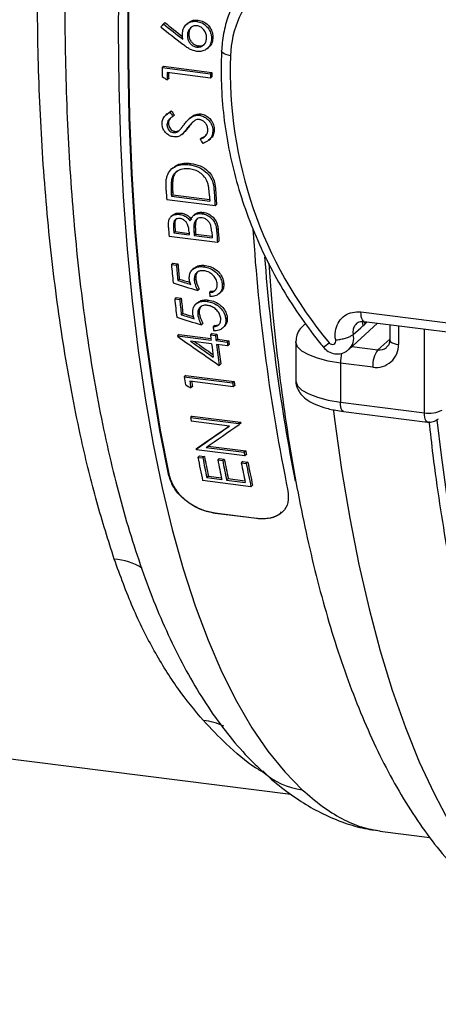
# Model space of a CAD drawing. Units: millimetres. Extents: x 268 to 2208, y 401 to 1273.
# Drawn here: x 1738 to 1769, y 641 to 713 of the extents above; entities that cross this region are included whole.
import ezdxf

# ---------------------------------------------------------------- set-up
doc = ezdxf.new("R2010")
doc.units = ezdxf.units.MM
doc.header["$LTSCALE"] = 3

msp = doc.modelspace()

# ---------------------------------------------------------------- linework, layer by layer
at = {"color": 7, "linetype": 'Continuous', "lineweight": 25}
for p, q in [((1748.79, 712.588), (1748.684, 712.495)), ((1750.478, 712.556), (1750.352, 712.445)), ((1751.215, 712.766), (1751.109, 712.672)), ((1750.531, 711.732), (1750.425, 711.639)), ((1752.285, 711.522), (1752.179, 711.428)), ((1751.23, 710.902), (1751.124, 710.808)), ((1751.858, 710.693), (1751.981, 710.801)), ((1748.699, 709.419), (1748.593, 709.325)), ((1748.593, 709.325), (1752.101, 708.883)), ((1748.699, 709.419), (1752.207, 708.977)), ((1752.104, 708.569), (1748.956, 708.966)), ((1752.207, 708.977), (1752.101, 708.883)), ((1749.07, 708.522), (1748.964, 708.428)), ((1752.211, 708.663), (1752.104, 708.569)), ((1748.978, 705.976), (1749.261, 706.188)), ((1749.261, 706.188), (1749.155, 706.095)), ((1748.972, 705.983), (1748.866, 705.889)), ((1749.484, 705.881), (1749.378, 705.787)), ((1750.669, 705.705), (1750.563, 705.611)), ((1751.405, 705.963), (1751.298, 705.869)), ((1749.054, 705.265), (1748.948, 705.171)), ((1749.515, 704.705), (1749.408, 704.611)), ((1750.526, 705.022), (1750.42, 704.928)), ((1752.382, 704.858), (1752.276, 704.764)), ((1750.031, 704.48), (1750.137, 704.573)), ((1751.462, 704.222), (1751.356, 704.128)), ((1751.989, 704.074), (1752.095, 704.168)), ((1749.394, 702.071), (1749.287, 701.977)), ((1750.685, 702.377), (1750.578, 702.283)), ((1749.403, 701.349), (1749.296, 701.254)), ((1752.481, 700.433), (1752.374, 700.338)), ((1752.433, 699.295), (1748.925, 699.737)), ((1749.361, 700.324), (1749.254, 700.23)), ((1749.375, 700.088), (1749.267, 699.993)), ((1749.267, 699.993), (1752.056, 699.642)), ((1749.375, 700.088), (1752.049, 699.751)), ((1752.54, 699.39), (1752.433, 699.295)), ((1749.368, 698.621), (1749.26, 698.526)), ((1749.961, 698.777), (1749.854, 698.683)), ((1750.952, 698.665), (1750.844, 698.57)), ((1751.588, 698.828), (1751.48, 698.733)), ((1749.521, 697.837), (1749.413, 697.742)), ((1751.017, 698.06), (1750.909, 697.965)), ((1752.655, 697.636), (1752.547, 697.541)), ((1752.612, 696.643), (1749.105, 697.085)), ((1749.55, 697.432), (1749.442, 697.337)), ((1749.442, 697.337), (1750.567, 697.196)), ((1749.55, 697.432), (1750.558, 697.305)), ((1751.02, 697.443), (1750.912, 697.348)), ((1751.034, 697.245), (1750.926, 697.15)), ((1750.926, 697.15), (1752.23, 696.986)), ((1751.034, 697.245), (1752.222, 697.096)), ((1752.72, 696.738), (1752.612, 696.643)), ((1749.378, 695.151), (1749.27, 695.055)), ((1749.27, 695.055), (1749.63, 695.009)), ((1749.378, 695.151), (1749.738, 695.105)), ((1749.738, 695.105), (1749.63, 695.009)), ((1750.919, 694.783), (1750.811, 694.687)), ((1751.729, 694.979), (1751.621, 694.884)), ((1749.84, 693.992), (1749.731, 693.896)), ((1751.039, 693.995), (1750.931, 693.899)), ((1751.289, 693.254), (1751.179, 693.158)), ((1753.069, 693.682), (1752.96, 693.586)), ((1749.619, 692.643), (1749.51, 692.547)), ((1749.51, 692.547), (1749.869, 692.501)), ((1749.619, 692.643), (1749.979, 692.598)), ((1749.979, 692.598), (1749.869, 692.501)), ((1752.147, 693.105), (1752.038, 693.009)), ((1752.727, 692.932), (1752.836, 693.028)), ((1751.162, 692.277), (1751.053, 692.181)), ((1751.968, 692.47), (1751.858, 692.374)), ((1750.097, 691.5), (1749.987, 691.403)), ((1751.294, 691.5), (1751.185, 691.403)), ((1753.324, 691.188), (1753.215, 691.091)), ((1763.026, 691.606), (1790.227, 688.179)), ((1751.554, 690.769), (1751.444, 690.672)), ((1752.413, 690.62), (1752.303, 690.523)), ((1752.992, 690.446), (1753.102, 690.544)), ((1758.995, 690.767), (1758.898, 690.681)), ((1762.153, 688.89), (1764.24, 690.801)), ((1763.155, 690.595), (1763.3, 690.725)), ((1763.255, 690.925), (1790.455, 687.498)), ((1763.3, 690.725), (1763.49, 690.896)), ((1765.113, 690.691), (1765.113, 689.566)), ((1749.832, 689.976), (1749.722, 689.878)), ((1749.722, 689.878), (1752.15, 689.572)), ((1749.832, 689.976), (1752.137, 689.685)), ((1752.216, 690.038), (1752.106, 689.941)), ((1752.106, 689.941), (1752.466, 689.895)), ((1752.216, 690.038), (1752.576, 689.993)), ((1752.576, 689.993), (1752.466, 689.895)), ((1752.621, 689.624), (1752.51, 689.527)), ((1752.621, 689.624), (1753.43, 689.522)), ((1752.186, 689.286), (1750.662, 689.478)), ((1752.51, 689.527), (1753.32, 689.425)), ((1753.355, 689.139), (1752.545, 689.241)), ((1753.43, 689.522), (1753.32, 689.425)), ((1753.465, 689.236), (1753.355, 689.139)), ((1758.301, 689.46), (1758.301, 686.631)), ((1752.852, 687.834), (1752.74, 687.736)), ((1761.533, 687.901), (1761.533, 685.072)), ((1763.888, 687.604), (1761.533, 687.901)), ((1750.318, 687.004), (1750.206, 686.905)), ((1750.206, 686.905), (1753.713, 686.463)), ((1750.318, 687.004), (1753.826, 686.562)), ((1753.754, 686.182), (1750.606, 686.579)), ((1750.79, 686.197), (1750.678, 686.098)), ((1753.826, 686.562), (1753.713, 686.463)), ((1753.867, 686.281), (1753.754, 686.182)), ((1761.533, 685.072), (1767.63, 684.304)), ((1750.78, 684.058), (1750.666, 683.957)), ((1750.666, 683.957), (1754.174, 683.515)), ((1750.78, 684.058), (1754.288, 683.616)), ((1761.762, 684.392), (1767.859, 683.624)), ((1753.474, 683.333), (1750.713, 683.681)), ((1754.288, 683.616), (1754.174, 683.515)), ((1754.298, 683.553), (1754.185, 683.452)), ((1751.192, 681.767), (1751.076, 681.666)), ((1751.789, 681.786), (1754.543, 681.439)), ((1751.931, 681.884), (1754.659, 681.54)), ((1754.595, 681.167), (1751.087, 681.608)), ((1751.307, 681.168), (1751.191, 681.066)), ((1751.191, 681.066), (1751.551, 681.021)), ((1751.307, 681.168), (1751.667, 681.123)), ((1751.667, 681.123), (1751.551, 681.021)), ((1754.659, 681.54), (1754.543, 681.439)), ((1754.71, 681.269), (1754.595, 681.167)), ((1752.746, 680.987), (1752.63, 680.885)), ((1752.63, 680.885), (1752.99, 680.839)), ((1752.746, 680.987), (1753.106, 680.942)), ((1753.106, 680.942), (1752.99, 680.839)), ((1754.455, 680.772), (1754.339, 680.669)), ((1754.339, 680.669), (1754.699, 680.624)), ((1754.455, 680.772), (1754.815, 680.726)), ((1754.815, 680.726), (1754.699, 680.624)), ((1749.11, 679.74), (1749.09, 679.723)), ((1751.956, 679.701), (1751.839, 679.598)), ((1751.956, 679.701), (1752.893, 679.583)), ((1755.043, 678.933), (1751.536, 679.375)), ((1751.839, 679.598), (1752.918, 679.462)), ((1753.395, 679.52), (1753.278, 679.416)), ((1753.278, 679.416), (1754.627, 679.246)), ((1753.395, 679.52), (1754.602, 679.368)), ((1755.161, 679.037), (1755.043, 678.933)), ((1752.452, 677.03), (1752.432, 677.013)), ((1755.456, 676.632), (1752.432, 677.013)), ((1752.452, 677.03), (1755.476, 676.649)), ((1755.476, 676.649), (1755.456, 676.632)), ((1722.113, 661.155), (1757.941, 656.641)), ((1764.41, 653.968), (1768.03, 653.512))]:
    msp.add_line(p, q, dxfattribs=at)
at = {"color": 8, "linetype": 'Continuous', "lineweight": 25}
for p, q in [((1765.759, 690.61), (1765.759, 689.254)), ((1767.63, 684.304), (1767.63, 690.374)), ((1764.242, 688.859), (1765.113, 689.627)), ((1762.375, 689.094), (1764.242, 688.859))]:
    msp.add_line(p, q, dxfattribs=at)
at = {"color": 7, "linetype": 'Continuous', "lineweight": 25, "flags": 128}
for points in [[(1749.09, 679.723), (1748.44, 683.022), (1747.866, 686.475), (1747.372, 690.073), (1746.958, 693.805), (1746.625, 697.662), (1746.375, 701.632), (1746.208, 705.705), (1746.124, 709.869), (1746.124, 714.112), (1746.208, 718.424), (1746.375, 722.792), (1746.625, 727.204), (1746.958, 731.647), (1747.372, 736.11), (1747.866, 740.58), (1748.44, 745.044), (1749.09, 749.491)], [(1749.11, 749.508), (1748.459, 745.061), (1747.885, 740.597), (1747.391, 736.127), (1746.976, 731.664), (1746.643, 727.22), (1746.393, 722.808), (1746.225, 718.44), (1746.142, 714.128), (1746.142, 709.884), (1746.225, 705.72), (1746.393, 701.647), (1746.643, 697.677), (1746.976, 693.82), (1747.391, 690.088), (1747.885, 686.491), (1748.459, 683.038), (1749.11, 679.74)], [(1762.464, 689.973), (1763.011, 690.465), (1763.155, 690.595)], [(1749.729, 689.82), (1749.728, 689.827), (1749.727, 689.834), (1749.726, 689.842), (1749.725, 689.849), (1749.724, 689.856), (1749.724, 689.864), (1749.723, 689.871), (1749.722, 689.878)], [(1760.719, 689.372), (1760.791, 689.306), (1760.878, 689.265), (1760.97, 689.254), (1761.057, 689.273), (1761.129, 689.321), (1761.179, 689.392), (1761.201, 689.479), (1761.193, 689.573)], [(1754.174, 683.515), (1754.175, 683.507), (1754.177, 683.499), (1754.178, 683.492), (1754.179, 683.484), (1754.181, 683.476), (1754.182, 683.468), (1754.183, 683.46), (1754.185, 683.452)], [(1754.288, 683.616), (1754.289, 683.608), (1754.29, 683.6), (1754.292, 683.592), (1754.293, 683.584), (1754.294, 683.576), (1754.296, 683.569), (1754.297, 683.561), (1754.298, 683.553)], [(1751.087, 681.608), (1751.085, 681.616), (1751.084, 681.623), (1751.083, 681.63), (1751.081, 681.637), (1751.08, 681.644), (1751.079, 681.651), (1751.077, 681.658), (1751.076, 681.666)]]:
    msp.add_lwpolyline(points, dxfattribs=at)
at = {"color": 8, "linetype": 'Continuous', "lineweight": 25, "flags": 128}
for points in [[(1745.452, 716.258), (1745.412, 712.073), (1745.452, 707.959), (1745.572, 703.926), (1745.772, 699.986), (1746.051, 696.148), (1746.408, 692.423), (1746.843, 688.821), (1747.354, 685.351), (1747.941, 682.023), (1748.601, 678.846), (1749.332, 675.827), (1750.133, 672.974), (1751.002, 670.297), (1751.936, 667.8), (1752.934, 665.492), (1753.991, 663.378), (1755.106, 661.464), (1756.275, 659.754), (1757.495, 658.254), (1758.764, 656.968)], [(1753.557, 710.185), (1753.38, 710.223), (1753.225, 710.272), (1753.095, 710.33), (1752.998, 710.394), (1752.936, 710.462), (1752.912, 710.532), (1752.912, 710.546)], [(1763.255, 690.925), (1763.246, 690.927), (1763.185, 690.959), (1763.131, 691.028), (1763.086, 691.132), (1763.053, 691.267), (1763.033, 691.427), (1763.026, 691.606)], [(1763.143, 690.925), (1763.134, 690.805), (1763.155, 690.595)], [(1763.252, 690.922), (1763.253, 690.92), (1763.3, 690.725)], [(1761.533, 687.901), (1760.655, 688.046), (1759.878, 688.245), (1759.233, 688.491), (1758.744, 688.774), (1758.43, 689.084), (1758.303, 689.408), (1758.301, 689.461)], [(1765.113, 689.566), (1765.113, 689.555), (1765.138, 689.491), (1765.201, 689.429), (1765.299, 689.372), (1765.428, 689.323), (1765.583, 689.283), (1765.759, 689.254)], [(1758.301, 686.631), (1758.303, 686.579), (1758.43, 686.255), (1758.744, 685.946), (1759.233, 685.663), (1759.878, 685.417), (1760.655, 685.217), (1761.533, 685.072)], [(1761.762, 684.392), (1761.751, 684.394), (1761.69, 684.427), (1761.637, 684.497), (1761.593, 684.601), (1761.56, 684.735), (1761.54, 684.895), (1761.533, 685.072)], [(1761.031, 684.447), (1761.107, 683.835), (1761.621, 680.178), (1762.212, 676.662), (1762.877, 673.296), (1763.615, 670.087), (1764.425, 667.045), (1765.304, 664.176), (1766.25, 661.488), (1767.261, 658.988), (1768.334, 656.682), (1769.467, 654.575), (1770.657, 652.672), (1771.9, 650.98), (1773.194, 649.501), (1774.535, 648.239), (1775.921, 647.198), (1777.347, 646.38), (1778.811, 645.788), (1780.307, 645.422), (1780.704, 645.364)], [(1767.859, 683.624), (1767.848, 683.626), (1767.787, 683.659), (1767.734, 683.729), (1767.69, 683.833), (1767.657, 683.967), (1767.637, 684.126), (1767.63, 684.304)], [(1768.547, 683.79), (1768.843, 681.234), (1769.358, 677.47), (1769.95, 673.848), (1770.618, 670.374), (1771.359, 667.059), (1772.174, 663.91), (1773.058, 660.934), (1774.011, 658.14), (1775.03, 655.533), (1776.113, 653.12), (1777.256, 650.907), (1778.458, 648.9), (1779.714, 647.103), (1781.023, 645.52), (1782.381, 644.155), (1783.784, 643.012), (1785.23, 642.094), (1786.699, 641.408)]]:
    msp.add_lwpolyline(points, dxfattribs=at)
at = {"color": 7, "linetype": 'Continuous', "lineweight": 25}
for centre, radius, start, end in [((1760.819, 709.984), 7.265, 87.77021, 178.41655), ((1784.268, 709.114), 30.73, 178.00329, 219.97478), ((1957.102, 711.538), 208.52, 180.60804, 180.78577), ((1956.724, 711.483), 207.783, 180.69421, 180.84246), ((1955.91, 711.574), 206.862, 180.72627, 180.8455), ((1960.432, 711.195), 208.237, 180.6103, 180.69674), ((1961.081, 711.102), 208.992, 180.60814, 180.69427), ((1929.19, 710.554), 180.589, 183.21815, 183.43398), ((1933.313, 710.148), 181.205, 183.1033, 183.43367), ((1932.654, 710.237), 180.44, 183.11492, 183.44662), ((1929.825, 710.524), 180.865, 183.26293, 183.338), ((1929.166, 710.614), 180.099, 183.27519, 183.35056), ((1932.867, 710.188), 181.119, 183.21554, 183.33795), ((1919.932, 709.945), 171.311, 184.08809, 184.30537), ((1920.916, 709.945), 171.937, 184.07005, 184.2053), ((1920.253, 710.032), 171.167, 184.08568, 184.2215), ((1923.881, 709.536), 171.753, 184.0046, 184.30515), ((1923.218, 709.623), 170.984, 184.01995, 184.32178), ((1892.361, 706.309), 137.449, 183.63146, 191.61549), ((1921.68, 709.777), 171.575, 184.1383, 184.20537), ((1922.035, 709.732), 171.571, 184.13919, 184.20537), ((1921.372, 709.819), 170.801, 184.15511, 184.22157), ((1923.74, 709.597), 171.972, 184.06339, 184.20529), ((1908.999, 709.044), 160.34, 185.00534, 185.48684), ((1909.783, 709.037), 160.766, 185.00573, 185.40409), ((1909.115, 709.12), 159.992, 185.02545, 185.42564), ((1899.672, 708.112), 150.967, 185.91815, 186.42365), ((1900.462, 708.113), 151.399, 185.91859, 186.33673), ((1899.791, 708.192), 150.621, 185.94256, 186.36273), ((1907.199, 708.292), 155.912, 185.62564, 185.73337), ((1897.819, 707.282), 146.478, 186.56969, 186.68302), ((1895.033, 707.018), 143.944, 186.81336, 186.96118), ((1895.393, 706.972), 143.944, 186.81336, 186.96118), ((1894.72, 707.048), 143.163, 186.84175, 186.99032), ((1891.385, 706.566), 140.268, 187.07626, 187.46633), ((1890.654, 706.382), 139.169, 187.07492, 187.69973), ((1889.836, 706.435), 138.241, 187.15149, 187.73291), ((1894.943, 706.717), 142.675, 186.96123, 187.07703), ((1894.27, 706.791), 141.894, 186.99037, 187.10677), ((1764.132, 689.214), 1.628, 261.39863, 1.42061), ((1765.853, 687.728), 1.969, 144.93094, 183.59311), ((1879.325, 705.528), 130.455, 188.20717, 188.46414), ((1878.771, 705.348), 129.532, 188.33154, 188.54663), ((1877.868, 705.38), 128.517, 188.41971, 188.58445), ((1883.42, 705.172), 131.049, 188.20746, 188.33172), ((1882.746, 705.239), 130.267, 188.24327, 188.36821), ((1868.253, 703.779), 119.246, 189.56837, 189.70286), ((1767.998, 686.238), 1.969, 259.22613, 297.8883), ((1767.984, 684.616), 1, 262.81924, 311.40962), ((1853.852, 701.1), 104.597, 191.04224, 191.98737), ((1854.091, 701.212), 104.376, 191.0969, 191.89351), ((1863.482, 701.854), 110.835, 190.61424, 190.75734), ((1862.814, 701.907), 110.056, 190.66456, 190.8086), ((1854.755, 701.163), 105.151, 191.04377, 191.83495), ((1855.834, 701.027), 105.151, 191.04377, 191.83495), ((1856.194, 700.982), 105.151, 191.04377, 191.83495), ((1855.53, 701.031), 104.376, 191.0969, 191.89351), ((1857.543, 700.812), 105.151, 191.04377, 191.83495), ((1857.36, 700.658), 104.597, 191.04224, 191.98737), ((1856.696, 700.706), 103.822, 191.09534, 192.047)]:
    msp.add_arc(centre, radius, start, end, dxfattribs=at)
at = {"color": 8, "linetype": 'Continuous', "lineweight": 25}
for centre, radius, start, end in [((1890.408, 705.751), 134.759, 184.31908, 191.3059), ((1761.39, 689.696), 1.109, 313.49718, 14.48661), ((1757.428, 693.21), 5.056, 304.61061, 310.60991), ((1764.36, 689.685), 0.835, 261.85668, 309.61786), ((1764.426, 687.893), 2.893, 165.55922, 179.83606), ((1744.825, 669.289), 4.401, 58.46528, 86.15332), ((1751.272, 657.929), 4.064, 63.7682, 85.45494), ((1759.385, 662.113), 5.183, 227.80591, 263.11982)]:
    msp.add_arc(centre, radius, start, end, dxfattribs=at)
at = {"color": 7, "linetype": 'Continuous', "lineweight": 25}
for centre, major_axis, ratio, start_param, end_param in [((1778.279, 738.397), (69.821, 77.583), 0.048258, 1.954265, 1.957287), ((1780.401, 738.129), (124.027, -94.835), 0.254308, 4.650701, 4.662256), ((1780.401, 738.129), (123.593, -94.503), 0.254308, 4.650661, 4.66118), ((1779.84, 738.2), (124, -94.832), 0.25435, 4.653739, 4.666792), ((1773.836, 738.956), (141.688, -96.788), 0.228711, 4.690483, 4.693052), ((1775.277, 738.775), (-59.123, 89.791), 0.372816, 1.691347, 1.694903), ((1775.277, 738.775), (-58.916, 89.477), 0.372816, 1.691585, 1.695155), ((1777.254, 738.526), (-44.694, 89.205), 0.393819, 1.76395, 1.767662), ((1690.46, 749.461), (391.165, -128.237), 0.08447, 4.892408, 4.894426), ((1689.011, 749.643), (392.055, -128.625), 0.084579, 4.8947, 4.899312), ((1690.46, 749.461), (392.539, -128.687), 0.08447, 4.89159, 4.89401), ((1675.857, 751.3), (392.055, -128.625), 0.084579, 4.929415, 4.934068), ((1677.289, 751.12), (392.539, -128.687), 0.08447, 4.926277, 4.928718), ((1677.289, 751.12), (391.165, -128.237), 0.08447, 4.927224, 4.929251), ((1745.776, 742.491), (118.083, -94.215), 0.263805, 4.952606, 4.977589), ((1746.297, 742.426), (118.152, -94.222), 0.263693, 4.955821, 4.969452), ((1746.297, 742.426), (117.739, -93.892), 0.263693, 4.9585, 4.969419), ((1732.5, 744.164), (141.688, -96.788), 0.228711, 4.991749, 4.994471), ((1816.859, 733.536), (100.228, 73.756), 0.030283, 3.974373, 4.005649), ((1816.859, 733.536), (99.877, 73.498), 0.030283, 3.972853, 4.002448), ((1817.321, 733.478), (100.24, 73.755), 0.030304, 3.977777, 4.008934)]:
    msp.add_ellipse(centre, major_axis=major_axis, ratio=ratio, start_param=start_param, end_param=end_param, dxfattribs=at)
at = {"color": 8, "linetype": 'Continuous', "lineweight": 25}
msp.add_ellipse((1762.66, 692.49), major_axis=(-0.314, 2.043), ratio=0.388183, start_param=3.613278, end_param=3.770341, dxfattribs=at)
at = {"color": 7, "linetype": 'Continuous', "lineweight": 25}
for points, knots in [([(1786.333, 823.54), (1785.886, 823.591), (1784.862, 823.71), (1783.245, 823.655), (1781.506, 823.42), (1779.774, 822.982), (1778.048, 822.35), (1776.323, 821.517), (1774.597, 820.477), (1772.871, 819.222), (1771.15, 817.749), (1769.442, 816.061), (1767.759, 814.167), (1766.111, 812.081), (1764.504, 809.818), (1762.943, 807.391), (1761.428, 804.809), (1759.96, 802.08), (1758.539, 799.212), (1757.164, 796.21), (1755.838, 793.081), (1754.56, 789.831), (1753.331, 786.467), (1752.154, 782.997), (1751.03, 779.427), (1749.96, 775.765), (1748.946, 772.02), (1747.99, 768.2), (1747.093, 764.313), (1746.258, 760.367), (1745.486, 756.373), (1744.779, 752.34), (1744.138, 748.275), (1743.564, 744.19), (1743.059, 740.093), (1742.624, 735.993), (1742.26, 731.901), (1741.968, 727.826), (1741.748, 723.777), (1741.602, 719.764), (1741.529, 715.795), (1741.531, 711.88), (1741.608, 708.027), (1741.759, 704.245), (1741.985, 700.542), (1742.287, 696.925), (1742.665, 693.403), (1743.118, 689.982), (1743.647, 686.67), (1744.253, 683.472), (1744.937, 680.393), (1745.7, 677.441), (1746.544, 674.619), (1747.471, 671.933), (1748.486, 669.387), (1749.593, 666.989), (1750.795, 664.748), (1752.096, 662.676), (1753.495, 660.795), (1754.772, 659.343), (1755.606, 658.555), (1755.904, 658.273)], [0, 0, 0, 0, 0.010986, 0.025139, 0.039369, 0.053839, 0.068699, 0.084078, 0.100064, 0.11668, 0.133866, 0.151488, 0.169379, 0.187384, 0.205376, 0.223296, 0.241125, 0.258859, 0.276503, 0.294066, 0.311558, 0.328987, 0.346364, 0.363695, 0.380987, 0.398247, 0.415478, 0.432686, 0.449875, 0.467048, 0.484209, 0.50136, 0.518504, 0.535644, 0.552782, 0.56992, 0.587061, 0.604206, 0.621358, 0.63852, 0.655695, 0.672886, 0.690096, 0.70733, 0.724591, 0.741884, 0.759216, 0.776593, 0.794022, 0.811512, 0.829072, 0.846714, 0.864448, 0.882283, 0.900225, 0.918271, 0.936396, 0.954523, 0.972511, 0.990176, 1, 1, 1, 1]), ([(1755.199, 716.001), (1755.139, 715.945), (1754.767, 715.597), (1754.227, 714.82), (1753.605, 713.687), (1753.177, 712.447), (1752.97, 711.386), (1752.925, 710.743), (1752.912, 710.546)], [0, 0, 0, 0, 0.0416787, 0.2571225, 0.4726033, 0.6883883, 0.9046661, 1, 1, 1, 1]), ([(1750.066, 711.751), (1750.077, 711.876), (1750.1, 712.129), (1750.305, 712.425), (1750.583, 712.626), (1750.869, 712.692), (1751.048, 712.678), (1751.109, 712.672)], [0, 0, 0, 0, 0.229366, 0.460623, 0.670639, 0.887482, 1, 1, 1, 1]), ([(1750.484, 712.549), (1750.551, 712.604), (1750.706, 712.731), (1750.975, 712.785), (1751.154, 712.771), (1751.215, 712.766)], [0, 0, 0, 0, 0.3384927, 0.7740128, 1, 1, 1, 1]), ([(1751.109, 712.672), (1751.238, 712.644), (1751.499, 712.588), (1751.824, 712.342), (1752.047, 712.024), (1752.164, 711.711), (1752.175, 711.509), (1752.179, 711.428)], [0, 0, 0, 0, 0.2263624, 0.4548921, 0.6505034, 0.8608224, 1, 1, 1, 1]), ([(1751.215, 712.766), (1751.345, 712.738), (1751.605, 712.681), (1751.93, 712.436), (1752.153, 712.117), (1752.27, 711.805), (1752.281, 711.602), (1752.285, 711.522)], [0, 0, 0, 0, 0.226362, 0.454892, 0.650503, 0.860822, 1, 1, 1, 1]), ([(1750.099, 711.38), (1750.094, 711.411), (1750.085, 711.473), (1750.069, 711.597), (1750.067, 711.689), (1750.066, 711.751)], [0, 0, 0, 0, 0.250299, 0.500652, 1, 1, 1, 1]), ([(1751.126, 712.351), (1751.052, 712.354), (1750.902, 712.359), (1750.695, 712.254), (1750.529, 712.077), (1750.437, 711.856), (1750.429, 711.702), (1750.425, 711.639)], [0, 0, 0, 0, 0.189259, 0.379982, 0.607442, 0.837868, 1, 1, 1, 1]), ([(1750.779, 712.301), (1750.732, 712.257), (1750.623, 712.156), (1750.544, 711.949), (1750.535, 711.795), (1750.531, 711.732)], [0, 0, 0, 0, 0.305319, 0.713086, 1, 1, 1, 1]), ([(1751.819, 711.491), (1751.811, 711.591), (1751.795, 711.792), (1751.638, 712.059), (1751.431, 712.256), (1751.247, 712.333), (1751.147, 712.348), (1751.126, 712.351)], [0, 0, 0, 0, 0.2545349, 0.5119828, 0.7379995, 0.945903, 1, 1, 1, 1]), ([(1750.425, 711.639), (1750.434, 711.53), (1750.45, 711.344), (1750.593, 711.102), (1750.773, 710.929), (1750.963, 710.835), (1751.084, 710.815), (1751.124, 710.808)], [0, 0, 0, 0, 0.278357, 0.479548, 0.680071, 0.893265, 1, 1, 1, 1]), ([(1750.531, 711.732), (1750.54, 711.624), (1750.556, 711.437), (1750.699, 711.196), (1750.879, 711.023), (1751.069, 710.929), (1751.19, 710.908), (1751.23, 710.902)], [0, 0, 0, 0, 0.278357, 0.479548, 0.68007, 0.893265, 1, 1, 1, 1]), ([(1752.179, 711.428), (1752.166, 711.299), (1752.14, 711.039), (1751.934, 710.729), (1751.644, 710.544), (1751.359, 710.475), (1751.179, 710.488), (1751.112, 710.493)], [0, 0, 0, 0, 0.2322397, 0.4661236, 0.6776382, 0.8806184, 1, 1, 1, 1]), ([(1751.124, 710.808), (1751.202, 710.806), (1751.359, 710.801), (1751.559, 710.906), (1751.716, 711.072), (1751.807, 711.276), (1751.816, 711.428), (1751.819, 711.491)], [0, 0, 0, 0, 0.203633, 0.408319, 0.60334, 0.835418, 1, 1, 1, 1]), ([(1751.23, 710.902), (1751.307, 710.9), (1751.463, 710.897), (1751.62, 710.965), (1751.679, 711.03), (1751.688, 711.04)], [0, 0, 0, 0, 0.456048, 0.914457, 1, 1, 1, 1]), ([(1752.285, 711.522), (1752.271, 711.395), (1752.241, 711.139), (1752.108, 710.89), (1751.99, 710.816), (1751.977, 710.808)], [0, 0, 0, 0, 0.468454, 0.940224, 1, 1, 1, 1]), ([(1751.112, 710.493), (1750.935, 710.54), (1750.662, 710.613), (1750.334, 710.83), (1750.173, 710.954), (1750.092, 711.016)], [0, 0, 0, 0, 0.48103, 0.739125, 1, 1, 1, 1]), ([(1752.912, 710.546), (1752.896, 710.132), (1752.853, 708.94), (1752.929, 706.952), (1753.201, 704.592), (1753.665, 702.239), (1754.315, 699.91), (1755.148, 697.62), (1756.157, 695.386), (1757.335, 693.221), (1758.652, 691.179), (1759.678, 689.811), (1760.236, 689.126), (1760.3, 689.049)], [0, 0, 0, 0, 0.05556, 0.159561, 0.263608, 0.367698, 0.471822, 0.575977, 0.680155, 0.784353, 0.888566, 0.987323, 1, 1, 1, 1]), ([(1748.587, 705.251), (1748.595, 705.361), (1748.612, 705.583), (1748.821, 705.882), (1749.033, 706.017), (1749.155, 706.095)], [0, 0, 0, 0, 0.295879, 0.593693, 1, 1, 1, 1]), ([(1749.378, 705.787), (1749.323, 705.751), (1749.215, 705.678), (1749.068, 705.552), (1748.961, 705.381), (1748.952, 705.242), (1748.948, 705.171)], [0, 0, 0, 0, 0.251383, 0.496188, 0.743745, 1, 1, 1, 1]), ([(1749.249, 705.7), (1749.226, 705.681), (1749.154, 705.619), (1749.069, 705.474), (1749.059, 705.335), (1749.054, 705.265)], [0, 0, 0, 0, 0.188495, 0.587242, 1, 1, 1, 1]), ([(1750.189, 705.199), (1750.259, 705.286), (1750.398, 705.461), (1750.642, 705.693), (1750.941, 705.866), (1751.182, 705.868), (1751.298, 705.869)], [0, 0, 0, 0, 0.252072, 0.504585, 0.759467, 1, 1, 1, 1]), ([(1750.961, 705.479), (1750.908, 705.441), (1750.802, 705.365), (1750.621, 705.18), (1750.5, 705.029), (1750.42, 704.928)], [0, 0, 0, 0, 0.250375, 0.500491, 1, 1, 1, 1]), ([(1750.855, 705.399), (1750.828, 705.372), (1750.708, 705.256), (1750.605, 705.124), (1750.526, 705.022)], [0, 0, 0, 0, 0.227386, 1, 1, 1, 1]), ([(1750.674, 705.7), (1750.701, 705.726), (1750.809, 705.831), (1751.049, 705.958), (1751.289, 705.961), (1751.405, 705.963)], [0, 0, 0, 0, 0.146928, 0.585811, 1, 1, 1, 1]), ([(1751.302, 705.559), (1751.27, 705.562), (1751.183, 705.568), (1751.066, 705.537), (1750.99, 705.495), (1750.961, 705.479)], [0, 0, 0, 0, 0.252331, 0.705999, 1, 1, 1, 1]), ([(1751.298, 705.869), (1751.403, 705.846), (1751.614, 705.8), (1751.892, 705.598), (1752.122, 705.328), (1752.253, 705.032), (1752.269, 704.838), (1752.276, 704.764)], [0, 0, 0, 0, 0.2043453, 0.4095606, 0.6127786, 0.8531833, 1, 1, 1, 1]), ([(1751.916, 704.809), (1751.903, 704.903), (1751.88, 705.074), (1751.757, 705.295), (1751.598, 705.448), (1751.441, 705.534), (1751.339, 705.552), (1751.302, 705.559)], [0, 0, 0, 0, 0.281796, 0.509465, 0.69894, 0.888251, 1, 1, 1, 1]), ([(1751.405, 705.963), (1751.51, 705.94), (1751.721, 705.894), (1751.998, 705.692), (1752.228, 705.422), (1752.36, 705.126), (1752.376, 704.932), (1752.382, 704.858)], [0, 0, 0, 0, 0.2043406, 0.4095511, 0.6127651, 0.8531692, 1, 1, 1, 1]), ([(1749.434, 704.301), (1749.334, 704.323), (1749.135, 704.367), (1748.879, 704.554), (1748.702, 704.793), (1748.606, 705.031), (1748.593, 705.185), (1748.587, 705.251)], [0, 0, 0, 0, 0.222764, 0.447628, 0.646862, 0.850286, 1, 1, 1, 1]), ([(1748.948, 705.171), (1748.958, 705.088), (1748.975, 704.952), (1749.087, 704.78), (1749.214, 704.667), (1749.331, 704.624), (1749.394, 704.613), (1749.408, 704.611)], [0, 0, 0, 0, 0.3273352, 0.5382935, 0.7494478, 0.9448253, 1, 1, 1, 1]), ([(1749.054, 705.265), (1749.065, 705.182), (1749.081, 705.046), (1749.193, 704.874), (1749.321, 704.761), (1749.438, 704.718), (1749.501, 704.707), (1749.515, 704.705)], [0, 0, 0, 0, 0.32733, 0.538291, 0.749448, 0.944825, 1, 1, 1, 1]), ([(1749.408, 704.611), (1749.469, 704.609), (1749.589, 704.605), (1749.739, 704.679), (1749.817, 704.747), (1749.854, 704.78)], [0, 0, 0, 0, 0.344068, 0.689452, 1, 1, 1, 1]), ([(1749.515, 704.705), (1749.576, 704.702), (1749.692, 704.697), (1749.787, 704.75), (1749.832, 704.775)], [0, 0, 0, 0, 0.520884, 1, 1, 1, 1]), ([(1749.854, 704.78), (1749.884, 704.813), (1749.958, 704.897), (1750.066, 705.039), (1750.148, 705.145), (1750.189, 705.199)], [0, 0, 0, 0, 0.25002, 0.624964, 1, 1, 1, 1]), ([(1750.42, 704.928), (1750.349, 704.839), (1750.244, 704.706), (1750.094, 704.534), (1750.006, 704.462), (1749.961, 704.425)], [0, 0, 0, 0, 0.497808, 0.747963, 1, 1, 1, 1]), ([(1750.526, 705.022), (1750.456, 704.934), (1750.35, 704.8), (1750.221, 704.649), (1750.156, 704.595), (1750.134, 704.577)], [0, 0, 0, 0, 0.57175, 0.859063, 1, 1, 1, 1]), ([(1751.356, 704.128), (1751.427, 704.163), (1751.612, 704.252), (1751.825, 704.439), (1751.913, 704.663), (1751.915, 704.775), (1751.916, 704.809)], [0, 0, 0, 0, 0.252401, 0.658053, 0.896886, 1, 1, 1, 1]), ([(1752.276, 704.764), (1752.268, 704.646), (1752.252, 704.409), (1752.047, 704.089), (1751.78, 703.918), (1751.594, 703.838), (1751.544, 703.816)], [0, 0, 0, 0, 0.26279, 0.527054, 0.873534, 1, 1, 1, 1]), ([(1752.382, 704.858), (1752.373, 704.741), (1752.355, 704.508), (1752.23, 704.271), (1752.112, 704.195), (1752.087, 704.179)], [0, 0, 0, 0, 0.4411675, 0.8848095, 1, 1, 1, 1]), ([(1749.961, 704.425), (1749.923, 704.402), (1749.81, 704.334), (1749.628, 704.286), (1749.483, 704.297), (1749.434, 704.301)], [0, 0, 0, 0, 0.251253, 0.741255, 1, 1, 1, 1]), ([(1751.462, 704.222), (1751.536, 704.254), (1751.661, 704.307), (1751.751, 704.404), (1751.788, 704.444)], [0, 0, 0, 0, 0.589707, 1, 1, 1, 1]), ([(1748.955, 701.472), (1749.024, 701.62), (1749.162, 701.917), (1749.577, 702.193), (1750.064, 702.321), (1750.408, 702.296), (1750.578, 702.283)], [0, 0, 0, 0, 0.255, 0.511189, 0.759354, 1, 1, 1, 1]), ([(1750.592, 701.978), (1750.411, 701.988), (1750.085, 702.005), (1749.678, 701.835), (1749.411, 701.578), (1749.331, 701.355), (1749.296, 701.254)], [0, 0, 0, 0, 0.308354, 0.553756, 0.799883, 1, 1, 1, 1]), ([(1749.706, 701.816), (1749.641, 701.761), (1749.495, 701.637), (1749.436, 701.451), (1749.403, 701.349)], [0, 0, 0, 0, 0.446011, 1, 1, 1, 1]), ([(1749.406, 702.055), (1749.5, 702.132), (1749.716, 702.31), (1750.173, 702.412), (1750.516, 702.389), (1750.685, 702.377)], [0, 0, 0, 0, 0.280457, 0.645778, 1, 1, 1, 1]), ([(1750.578, 702.283), (1750.803, 702.238), (1751.219, 702.154), (1751.74, 701.818), (1752.105, 701.419), (1752.323, 700.91), (1752.355, 700.55), (1752.374, 700.338)], [0, 0, 0, 0, 0.2362, 0.437688, 0.60192, 0.766614, 1, 1, 1, 1]), ([(1751.893, 701.005), (1751.83, 701.138), (1751.705, 701.407), (1751.363, 701.715), (1750.978, 701.91), (1750.719, 701.956), (1750.592, 701.978)], [0, 0, 0, 0, 0.2614594, 0.5247909, 0.7675065, 1, 1, 1, 1]), ([(1750.685, 702.377), (1750.91, 702.332), (1751.361, 702.241), (1751.903, 701.872), (1752.252, 701.441), (1752.434, 700.963), (1752.463, 700.628), (1752.481, 700.433)], [0, 0, 0, 0, 0.236241, 0.474716, 0.629206, 0.783642, 1, 1, 1, 1]), ([(1748.886, 700.416), (1748.879, 700.594), (1748.869, 700.862), (1748.891, 701.217), (1748.934, 701.386), (1748.955, 701.472)], [0, 0, 0, 0, 0.495619, 0.746284, 1, 1, 1, 1]), ([(1749.296, 701.254), (1749.28, 701.172), (1749.241, 700.966), (1749.237, 700.62), (1749.248, 700.36), (1749.254, 700.23)], [0, 0, 0, 0, 0.248584, 0.623263, 1, 1, 1, 1]), ([(1749.403, 701.349), (1749.387, 701.267), (1749.348, 701.061), (1749.344, 700.715), (1749.355, 700.455), (1749.361, 700.324)], [0, 0, 0, 0, 0.248567, 0.6232551, 1, 1, 1, 1]), ([(1752.033, 700.028), (1752.022, 700.189), (1752.005, 700.431), (1751.962, 700.758), (1751.916, 700.922), (1751.893, 701.005)], [0, 0, 0, 0, 0.497119, 0.747427, 1, 1, 1, 1]), ([(1749.057, 697.733), (1749.05, 697.891), (1749.039, 698.137), (1749.155, 698.436), (1749.338, 698.602), (1749.579, 698.695), (1749.761, 698.687), (1749.854, 698.683)], [0, 0, 0, 0, 0.313665, 0.487727, 0.662789, 0.827043, 1, 1, 1, 1]), ([(1749.377, 698.611), (1749.403, 698.638), (1749.483, 698.721), (1749.689, 698.787), (1749.869, 698.781), (1749.961, 698.777)], [0, 0, 0, 0, 0.1912819, 0.5852147, 1, 1, 1, 1]), ([(1749.88, 698.382), (1749.81, 698.385), (1749.691, 698.389), (1749.556, 698.315), (1749.459, 698.2), (1749.404, 698.003), (1749.41, 697.838), (1749.413, 697.742)], [0, 0, 0, 0, 0.202101, 0.3438, 0.484819, 0.699453, 1, 1, 1, 1]), ([(1749.662, 698.396), (1749.635, 698.368), (1749.563, 698.294), (1749.513, 698.097), (1749.518, 697.933), (1749.521, 697.837)], [0, 0, 0, 0, 0.1995826, 0.5330287, 1, 1, 1, 1]), ([(1749.854, 698.683), (1749.964, 698.659), (1750.166, 698.616), (1750.443, 698.441), (1750.564, 698.283), (1750.626, 698.202)], [0, 0, 0, 0, 0.367488, 0.675466, 1, 1, 1, 1]), ([(1750.552, 697.396), (1750.539, 697.581), (1750.521, 697.834), (1750.338, 698.136), (1750.167, 698.285), (1750.004, 698.362), (1749.908, 698.377), (1749.88, 698.382)], [0, 0, 0, 0, 0.4509716, 0.6145297, 0.7787786, 0.9341628, 1, 1, 1, 1]), ([(1749.961, 698.777), (1750.071, 698.754), (1750.273, 698.71), (1750.551, 698.536), (1750.671, 698.378), (1750.733, 698.297)], [0, 0, 0, 0, 0.3674496, 0.6754255, 1, 1, 1, 1]), ([(1750.626, 698.202), (1750.67, 698.314), (1750.744, 698.506), (1750.982, 698.678), (1751.227, 698.749), (1751.401, 698.738), (1751.48, 698.733)], [0, 0, 0, 0, 0.33344, 0.569045, 0.803707, 1, 1, 1, 1]), ([(1751.499, 698.433), (1751.434, 698.436), (1751.303, 698.441), (1751.139, 698.366), (1750.998, 698.234), (1750.936, 698.087), (1750.914, 697.986), (1750.909, 697.965)], [0, 0, 0, 0, 0.211181, 0.424, 0.626639, 0.921882, 1, 1, 1, 1]), ([(1750.959, 698.656), (1751.003, 698.694), (1751.11, 698.786), (1751.336, 698.843), (1751.509, 698.832), (1751.588, 698.828)], [0, 0, 0, 0, 0.27481, 0.669655, 1, 1, 1, 1]), ([(1751.202, 698.407), (1751.177, 698.386), (1751.092, 698.313), (1751.044, 698.182), (1751.022, 698.081), (1751.017, 698.06)], [0, 0, 0, 0, 0.243029, 0.841524, 1, 1, 1, 1]), ([(1751.48, 698.733), (1751.595, 698.709), (1751.826, 698.661), (1752.126, 698.45), (1752.359, 698.184), (1752.506, 697.869), (1752.533, 697.652), (1752.547, 697.541)], [0, 0, 0, 0, 0.201555, 0.404918, 0.589874, 0.792451, 1, 1, 1, 1]), ([(1752.2, 697.411), (1752.188, 697.55), (1752.17, 697.763), (1752.061, 698.054), (1751.903, 698.245), (1751.708, 698.386), (1751.567, 698.418), (1751.499, 698.433)], [0, 0, 0, 0, 0.3331541, 0.5098308, 0.6873698, 0.851315, 1, 1, 1, 1]), ([(1751.588, 698.828), (1751.702, 698.804), (1751.933, 698.755), (1752.233, 698.545), (1752.467, 698.279), (1752.614, 697.964), (1752.641, 697.747), (1752.655, 697.636)], [0, 0, 0, 0, 0.201529, 0.404866, 0.589801, 0.79238, 1, 1, 1, 1]), ([(1750.909, 697.965), (1750.902, 697.864), (1750.891, 697.712), (1750.902, 697.504), (1750.909, 697.4), (1750.912, 697.348)], [0, 0, 0, 0, 0.497063, 0.748458, 1, 1, 1, 1]), ([(1751.017, 698.06), (1751.01, 697.959), (1750.999, 697.807), (1751.01, 697.599), (1751.016, 697.495), (1751.02, 697.443)], [0, 0, 0, 0, 0.497063, 0.748458, 1, 1, 1, 1]), ([(1750.566, 693.997), (1750.566, 694.126), (1750.565, 694.364), (1750.74, 694.647), (1751.001, 694.835), (1751.314, 694.908), (1751.529, 694.891), (1751.621, 694.884)], [0, 0, 0, 0, 0.236396, 0.437854, 0.639151, 0.847793, 1, 1, 1, 1]), ([(1750.927, 694.774), (1750.987, 694.824), (1751.131, 694.943), (1751.423, 695.003), (1751.638, 694.986), (1751.729, 694.979)], [0, 0, 0, 0, 0.296396, 0.703317, 1, 1, 1, 1]), ([(1751.621, 694.884), (1751.776, 694.851), (1752.087, 694.784), (1752.501, 694.515), (1752.788, 694.173), (1752.923, 693.852), (1752.949, 693.662), (1752.96, 693.586)], [0, 0, 0, 0, 0.233832, 0.469314, 0.68158, 0.872601, 1, 1, 1, 1]), ([(1751.729, 694.979), (1751.884, 694.946), (1752.195, 694.88), (1752.61, 694.611), (1752.896, 694.269), (1753.031, 693.948), (1753.058, 693.758), (1753.069, 693.682)], [0, 0, 0, 0, 0.233781, 0.469213, 0.681467, 0.872491, 1, 1, 1, 1]), ([(1756.335, 695.121), (1756.399, 694.261), (1756.556, 692.135), (1756.892, 688.854), (1757.334, 685.271), (1757.853, 681.798), (1758.447, 678.437), (1759.118, 675.195), (1759.867, 672.079), (1760.694, 669.091), (1761.602, 666.239), (1762.592, 663.526), (1763.67, 660.958), (1764.838, 658.542), (1766.099, 656.288), (1767.456, 654.207), (1768.906, 652.318), (1770.442, 650.636), (1772.054, 649.177), (1773.726, 647.949), (1775.443, 646.954), (1777.193, 646.193), (1778.943, 645.644), (1780.126, 645.458), (1780.701, 645.367)], [0, 0, 0, 0, 0.031765, 0.078485, 0.125308, 0.172251, 0.219332, 0.266573, 0.313998, 0.361631, 0.409496, 0.457614, 0.505991, 0.554605, 0.603382, 0.6521, 0.700409, 0.747863, 0.793993, 0.838464, 0.881192, 0.922338, 0.962229, 1, 1, 1, 1]), ([(1750.67, 693.604), (1750.646, 693.669), (1750.61, 693.767), (1750.578, 693.898), (1750.57, 693.964), (1750.566, 693.997)], [0, 0, 0, 0, 0.496164, 0.747187, 1, 1, 1, 1]), ([(1751.633, 694.591), (1751.539, 694.596), (1751.367, 694.605), (1751.157, 694.514), (1751.012, 694.371), (1750.924, 694.161), (1750.928, 693.993), (1750.931, 693.899)], [0, 0, 0, 0, 0.216044, 0.394508, 0.572711, 0.761382, 1, 1, 1, 1]), ([(1751.227, 694.554), (1751.194, 694.525), (1751.107, 694.45), (1751.034, 694.255), (1751.038, 694.088), (1751.039, 693.995)], [0, 0, 0, 0, 0.216004, 0.562104, 1, 1, 1, 1]), ([(1751.039, 693.995), (1751.056, 693.902), (1751.085, 693.731), (1751.18, 693.483), (1751.252, 693.331), (1751.289, 693.254)], [0, 0, 0, 0, 0.373549, 0.685479, 1, 1, 1, 1]), ([(1752.598, 693.648), (1752.579, 693.751), (1752.54, 693.957), (1752.337, 694.237), (1752.078, 694.454), (1751.829, 694.559), (1751.681, 694.583), (1751.633, 694.591)], [0, 0, 0, 0, 0.235328, 0.472833, 0.687005, 0.89916, 1, 1, 1, 1]), ([(1750.931, 693.899), (1750.947, 693.806), (1750.976, 693.635), (1751.071, 693.387), (1751.143, 693.234), (1751.179, 693.158)], [0, 0, 0, 0, 0.373494, 0.68545, 1, 1, 1, 1]), ([(1752.038, 693.009), (1752.141, 693.023), (1752.319, 693.047), (1752.502, 693.213), (1752.599, 693.412), (1752.599, 693.574), (1752.598, 693.648)], [0, 0, 0, 0, 0.293661, 0.50842, 0.776252, 1, 1, 1, 1]), ([(1752.96, 693.586), (1752.96, 693.467), (1752.961, 693.23), (1752.783, 692.955), (1752.514, 692.775), (1752.258, 692.721), (1752.102, 692.718), (1752.067, 692.717)], [0, 0, 0, 0, 0.2430252, 0.4882019, 0.7027331, 0.9332601, 1, 1, 1, 1]), ([(1752.147, 693.105), (1752.253, 693.116), (1752.401, 693.131), (1752.493, 693.22), (1752.519, 693.245)], [0, 0, 0, 0, 0.715798, 1, 1, 1, 1]), ([(1753.069, 693.682), (1753.068, 693.565), (1753.065, 693.331), (1752.951, 693.11), (1752.844, 693.041), (1752.832, 693.034)], [0, 0, 0, 0, 0.469562, 0.943282, 1, 1, 1, 1]), ([(1751.164, 692.275), (1751.243, 692.332), (1751.406, 692.45), (1751.703, 692.493), (1751.896, 692.476), (1751.968, 692.47)], [0, 0, 0, 0, 0.370296, 0.764777, 1, 1, 1, 1]), ([(1750.819, 691.501), (1750.819, 691.651), (1750.82, 691.907), (1751.028, 692.185), (1751.296, 692.349), (1751.593, 692.397), (1751.786, 692.38), (1751.858, 692.374)], [0, 0, 0, 0, 0.280579, 0.479429, 0.677917, 0.879695, 1, 1, 1, 1]), ([(1751.875, 692.085), (1751.782, 692.09), (1751.611, 692.099), (1751.403, 692.011), (1751.261, 691.871), (1751.174, 691.664), (1751.181, 691.497), (1751.185, 691.403)], [0, 0, 0, 0, 0.213628, 0.391066, 0.568218, 0.756967, 1, 1, 1, 1]), ([(1751.473, 692.051), (1751.441, 692.023), (1751.356, 691.951), (1751.285, 691.759), (1751.291, 691.593), (1751.294, 691.5)], [0, 0, 0, 0, 0.209687, 0.555067, 1, 1, 1, 1]), ([(1751.858, 692.374), (1752.013, 692.341), (1752.322, 692.276), (1752.738, 692.012), (1753.029, 691.678), (1753.172, 691.359), (1753.202, 691.169), (1753.215, 691.091)], [0, 0, 0, 0, 0.231403, 0.464417, 0.676189, 0.867217, 1, 1, 1, 1]), ([(1752.853, 691.153), (1752.832, 691.255), (1752.789, 691.461), (1752.579, 691.74), (1752.313, 691.954), (1752.064, 692.055), (1751.92, 692.078), (1751.875, 692.085)], [0, 0, 0, 0, 0.238433, 0.479087, 0.695053, 0.906623, 1, 1, 1, 1]), ([(1751.968, 692.47), (1752.122, 692.438), (1752.432, 692.372), (1752.847, 692.108), (1753.139, 691.774), (1753.282, 691.456), (1753.312, 691.266), (1753.324, 691.188)], [0, 0, 0, 0, 0.231335, 0.46428, 0.676038, 0.86706, 1, 1, 1, 1]), ([(1750.929, 691.113), (1750.904, 691.177), (1750.867, 691.273), (1750.833, 691.403), (1750.824, 691.468), (1750.819, 691.501)], [0, 0, 0, 0, 0.496227, 0.747235, 1, 1, 1, 1]), ([(1751.185, 691.403), (1751.202, 691.311), (1751.234, 691.141), (1751.332, 690.897), (1751.407, 690.747), (1751.444, 690.672)], [0, 0, 0, 0, 0.3760396, 0.6867632, 1, 1, 1, 1]), ([(1751.294, 691.5), (1751.312, 691.407), (1751.344, 691.238), (1751.442, 690.994), (1751.517, 690.844), (1751.554, 690.769)], [0, 0, 0, 0, 0.376115, 0.686802, 1, 1, 1, 1]), ([(1752.303, 690.523), (1752.406, 690.537), (1752.583, 690.561), (1752.764, 690.724), (1752.857, 690.921), (1752.854, 691.081), (1752.853, 691.153)], [0, 0, 0, 0, 0.292184, 0.506868, 0.776497, 1, 1, 1, 1]), ([(1753.215, 691.091), (1753.214, 690.952), (1753.214, 690.694), (1752.997, 690.423), (1752.704, 690.259), (1752.462, 690.243), (1752.337, 690.235)], [0, 0, 0, 0, 0.289818, 0.538071, 0.760619, 1, 1, 1, 1]), ([(1753.324, 691.188), (1753.326, 691.047), (1753.33, 690.795), (1753.169, 690.623), (1753.098, 690.547)], [0, 0, 0, 0, 0.55813, 1, 1, 1, 1]), ([(1761.193, 689.573), (1761.184, 689.627), (1761.138, 689.894), (1761.167, 690.376), (1761.409, 690.943), (1761.835, 691.368), (1762.395, 691.623), (1762.816, 691.611), (1763.026, 691.606)], [0, 0, 0, 0, 0.048687, 0.238944, 0.429197, 0.619457, 0.809729, 1, 1, 1, 1]), ([(1752.413, 690.62), (1752.519, 690.631), (1752.666, 690.646), (1752.757, 690.733), (1752.783, 690.758)], [0, 0, 0, 0, 0.714314, 1, 1, 1, 1]), ([(1758.898, 690.681), (1758.8, 690.585), (1758.586, 690.374), (1758.349, 689.956), (1758.321, 689.619), (1758.308, 689.461)], [0, 0, 0, 0, 0.3072743, 0.6753137, 1, 1, 1, 1]), ([(1762.705, 690.769), (1762.706, 690.77), (1762.766, 690.858), (1762.934, 690.928), (1763.164, 690.924), (1763.257, 690.922)], [0, 0, 0, 0, 0.006598, 0.599377, 1, 1, 1, 1]), ([(1761.193, 689.573), (1761.202, 689.574), (1761.272, 689.581), (1761.452, 689.606), (1761.744, 689.666), (1762.055, 689.758), (1762.317, 689.866), (1762.415, 689.937), (1762.464, 689.973)], [0, 0, 0, 0, 0.017773, 0.146174, 0.359653, 0.57311, 0.786555, 1, 1, 1, 1]), ([(1760.3, 689.049), (1760.409, 688.94), (1760.642, 688.708), (1761.112, 688.55), (1761.585, 688.572), (1761.947, 688.7), (1762.093, 688.859), (1762.139, 688.908)], [0, 0, 0, 0, 0.221196, 0.469675, 0.688558, 0.904009, 1, 1, 1, 1]), ([(1765.113, 689.566), (1765.11, 689.518), (1765.102, 689.367), (1765.033, 689.178), (1764.931, 689.095), (1764.887, 689.058)], [0, 0, 0, 0, 0.2064675, 0.6520739, 1, 1, 1, 1]), ([(1758.308, 686.629), (1758.305, 686.615), (1758.275, 686.424), (1758.399, 686.054), (1758.66, 685.618), (1759.056, 685.258), (1759.592, 684.942), (1760.308, 684.673), (1761.064, 684.491), (1761.574, 684.419), (1761.762, 684.392)], [0, 0, 0, 0, 0.009879, 0.135078, 0.254203, 0.382155, 0.534398, 0.71487, 0.895192, 1, 1, 1, 1]), ([(1767.965, 683.668), (1768.056, 682.852), (1768.283, 680.812), (1768.727, 677.682), (1769.286, 674.268), (1769.915, 670.988), (1770.611, 667.843), (1771.373, 664.842), (1772.2, 661.99), (1773.091, 659.292), (1774.044, 656.756), (1775.059, 654.385), (1776.134, 652.186), (1777.267, 650.163), (1778.459, 648.32), (1779.706, 646.664), (1781.007, 645.201), (1782.358, 643.932), (1783.757, 642.871), (1785.132, 642.033), (1786.061, 641.65), (1786.492, 641.472)], [0, 0, 0, 0, 0.035967, 0.089834, 0.143724, 0.19764, 0.251584, 0.30556, 0.359574, 0.413629, 0.467728, 0.521874, 0.576067, 0.6303, 0.684559, 0.7388, 0.792961, 0.846951, 0.900651, 0.953937, 1, 1, 1, 1]), ([(1752.432, 677.013), (1752.137, 677.071), (1751.549, 677.188), (1750.69, 677.622), (1749.94, 678.209), (1749.345, 678.937), (1749.176, 679.46), (1749.09, 679.723)], [0, 0, 0, 0, 0.185632, 0.370918, 0.565303, 0.781158, 1, 1, 1, 1]), ([(1749.11, 679.74), (1749.211, 679.443), (1749.412, 678.847), (1750.166, 678.018), (1751.121, 677.393), (1751.933, 677.109), (1752.354, 677.045), (1752.452, 677.03)], [0, 0, 0, 0, 0.247238, 0.494838, 0.729604, 0.937565, 1, 1, 1, 1]), ([(1757.727, 678.635), (1757.753, 678.347), (1757.806, 677.77), (1757.399, 677.087), (1756.689, 676.672), (1755.968, 676.58), (1755.552, 676.622), (1755.456, 676.632)], [0, 0, 0, 0, 0.247192, 0.494745, 0.729486, 0.937463, 1, 1, 1, 1]), ([(1755.476, 676.649), (1755.758, 676.636), (1756.322, 676.61), (1756.942, 676.796), (1757.181, 677.022), (1757.272, 677.107)], [0, 0, 0, 0, 0.383712, 0.766709, 1, 1, 1, 1]), ([(1751.594, 661.979), (1750.963, 662.735), (1749.695, 664.251), (1747.987, 667.014), (1746.422, 670.115), (1745.555, 672.489), (1745.12, 673.68)], [0, 0, 0, 0, 0.24593, 0.493415, 0.745842, 1, 1, 1, 1]), ([(1755.898, 658.33), (1755.996, 658.232), (1756.546, 657.681), (1757.577, 656.866), (1759.025, 655.873), (1760.465, 655.097), (1761.955, 654.505), (1763.211, 654.14), (1763.94, 654.055), (1764.165, 654.029)], [0, 0, 0, 0, 0.043057, 0.241597, 0.418985, 0.590495, 0.77127, 0.929314, 1, 1, 1, 1])]:
    msp.add_open_spline(points, degree=3, knots=knots, dxfattribs=at)
at = {"color": 8, "linetype": 'Continuous', "lineweight": 25}
for points, knots in [([(1745.12, 673.68), (1744.687, 675.042), (1743.82, 677.766), (1742.605, 682.725), (1741.493, 688.514), (1740.568, 695.197), (1739.921, 702.234), (1739.569, 709.548), (1739.506, 717.036), (1739.732, 724.603), (1740.254, 732.153), (1741.054, 739.591), (1742.124, 746.826), (1743.462, 753.751), (1745.037, 760.316), (1746.861, 766.348), (1748.174, 770.211), (1748.917, 771.871), (1748.927, 771.893)], [0, 0, 0, 0, 0.053929, 0.107858, 0.176534, 0.24543, 0.314107, 0.382754, 0.45162, 0.520267, 0.588763, 0.657477, 0.725972, 0.794242, 0.862727, 0.930996, 0.99912, 1, 1, 1, 1]), ([(1762.713, 690.759), (1762.67, 690.72), (1762.552, 690.615), (1762.457, 690.362), (1762.44, 690.126), (1762.46, 689.996), (1762.464, 689.973)], [0, 0, 0, 0, 0.208476, 0.565271, 0.922097, 1, 1, 1, 1]), ([(1756.092, 658.139), (1755.853, 658.273), (1754.891, 658.814), (1753.388, 660.092), (1752.144, 661.401), (1751.594, 661.979)], [0, 0, 0, 0, 0.155375, 0.627239, 1, 1, 1, 1]), ([(1758.764, 656.968), (1759.246, 656.553), (1760.212, 655.721), (1761.639, 654.841), (1763.038, 654.218), (1763.96, 654.054), (1764.411, 653.975)], [0, 0, 0, 0, 0.2508, 0.50251, 0.756972, 1, 1, 1, 1])]:
    msp.add_open_spline(points, degree=3, knots=knots, dxfattribs=at)

doc.saveas('drawing.dxf')
